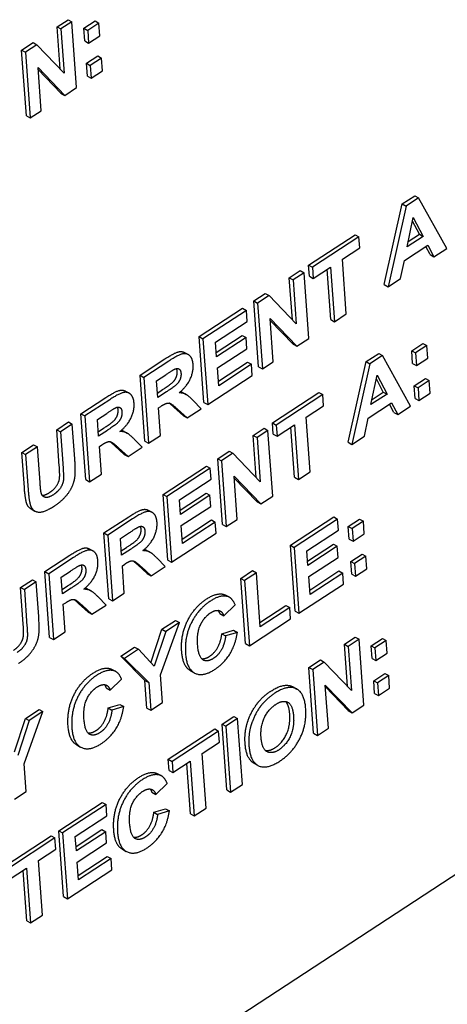
# Model space of a CAD drawing. Units: millimetres. Extents: x 350 to 30476, y 32 to 4630.
# Drawn here: x 1482 to 1492, y 3278 to 3302 of the extents above; entities that cross this region are included whole.
import ezdxf

# ---------------------------------------------------------------- set-up
doc = ezdxf.new("R2010")
doc.units = ezdxf.units.MM
doc.header["$LTSCALE"] = 16.666667
doc.layers.add('Visible Edges(Hillmar_metric)', color=7, linetype='Continuous', lineweight=25)

msp = doc.modelspace()

# ---------------------------------------------------------------- linework, layer by layer
at = {"layer": 'Visible Edges(Hillmar_metric)'}
for p, q in [((1482.645, 3302.279), (1482.915, 3302.456)), ((1483.01, 3302.403), (1482.739, 3302.226)), ((1482.915, 3302.456), (1483.01, 3302.403)), ((1483.127, 3300.773), (1483.01, 3302.403)), ((1483.308, 3302.243), (1483.586, 3302.425)), ((1483.68, 3302.372), (1483.402, 3302.19)), ((1483.586, 3302.425), (1483.68, 3302.372)), ((1483.703, 3302.059), (1483.68, 3302.372)), ((1482.72, 3301.235), (1482.645, 3302.279)), ((1482.645, 3302.279), (1482.739, 3302.226)), ((1482.739, 3302.226), (1482.818, 3301.133)), ((1483.308, 3302.243), (1483.402, 3302.19)), ((1483.331, 3301.93), (1483.308, 3302.243)), ((1483.402, 3302.19), (1483.425, 3301.877)), ((1481.766, 3301.704), (1482.049, 3301.89)), ((1482.049, 3301.89), (1482.144, 3301.837)), ((1483.331, 3301.93), (1483.425, 3301.877)), ((1483.425, 3301.877), (1483.703, 3302.059)), ((1481.766, 3301.704), (1481.86, 3301.651)), ((1481.883, 3300.074), (1481.766, 3301.704)), ((1482.144, 3301.837), (1481.86, 3301.651)), ((1481.86, 3301.651), (1481.977, 3300.021)), ((1482.818, 3301.133), (1482.144, 3301.837)), ((1483.371, 3301.375), (1483.649, 3301.557)), ((1483.371, 3301.375), (1483.465, 3301.322)), ((1483.393, 3301.061), (1483.371, 3301.375)), ((1483.743, 3301.504), (1483.465, 3301.322)), ((1483.649, 3301.557), (1483.743, 3301.504)), ((1483.766, 3301.191), (1483.743, 3301.504)), ((1482.171, 3301.268), (1482.835, 3300.582)), ((1482.248, 3300.198), (1482.171, 3301.268)), ((1482.74, 3300.634), (1482.174, 3301.22)), ((1483.465, 3301.322), (1483.487, 3301.009)), ((1483.487, 3301.009), (1483.766, 3301.191)), ((1483.393, 3301.061), (1483.487, 3301.009)), ((1482.74, 3300.634), (1482.835, 3300.582)), ((1482.835, 3300.582), (1483.127, 3300.773)), ((1481.977, 3300.021), (1482.248, 3300.198)), ((1481.883, 3300.074), (1481.977, 3300.021)), ((1491.188, 3297.892), (1491.5, 3298.096)), ((1491.594, 3298.043), (1491.283, 3297.839)), ((1491.5, 3298.096), (1491.594, 3298.043)), ((1492.291, 3296.791), (1491.594, 3298.043)), ((1490.743, 3295.894), (1491.188, 3297.892)), ((1491.283, 3297.839), (1490.837, 3295.841)), ((1491.188, 3297.892), (1491.283, 3297.839)), ((1491.309, 3296.826), (1491.462, 3297.559)), ((1491.612, 3297.139), (1491.443, 3297.466)), ((1491.462, 3297.559), (1491.706, 3297.086)), ((1488.87, 3296.376), (1490.021, 3297.129)), ((1490.115, 3297.076), (1488.964, 3296.323)), ((1490.021, 3297.129), (1490.115, 3297.076)), ((1490.135, 3296.8), (1490.115, 3297.076)), ((1491.706, 3297.086), (1491.309, 3296.826)), ((1491.337, 3296.959), (1491.612, 3297.139)), ((1491.612, 3297.139), (1491.706, 3297.086)), ((1489.706, 3296.52), (1490.135, 3296.8)), ((1491.241, 3296.493), (1491.82, 3296.871)), ((1491.878, 3296.636), (1491.771, 3296.839)), ((1491.82, 3296.871), (1491.972, 3296.583)), ((1491.972, 3296.583), (1492.291, 3296.791)), ((1489.804, 3295.165), (1489.706, 3296.52)), ((1491.147, 3296.044), (1491.241, 3296.493)), ((1491.878, 3296.636), (1491.972, 3296.583)), ((1488.393, 3296.064), (1488.663, 3296.241)), ((1488.663, 3296.241), (1488.757, 3296.188)), ((1488.89, 3296.1), (1488.87, 3296.376)), ((1488.87, 3296.376), (1488.964, 3296.323)), ((1488.964, 3296.323), (1488.984, 3296.047)), ((1488.984, 3296.047), (1489.414, 3296.328)), ((1489.417, 3295.027), (1489.327, 3296.272)), ((1489.414, 3296.328), (1489.511, 3294.974)), ((1488.468, 3295.02), (1488.393, 3296.064)), ((1488.393, 3296.064), (1488.487, 3296.011)), ((1488.757, 3296.188), (1488.487, 3296.011)), ((1488.487, 3296.011), (1488.566, 3294.918)), ((1488.875, 3294.558), (1488.757, 3296.188)), ((1488.89, 3296.1), (1488.984, 3296.047)), ((1490.837, 3295.841), (1491.147, 3296.044)), ((1490.743, 3295.894), (1490.837, 3295.841)), ((1487.513, 3295.489), (1487.797, 3295.675)), ((1487.891, 3295.622), (1487.608, 3295.436)), ((1487.797, 3295.675), (1487.891, 3295.622)), ((1488.566, 3294.918), (1487.891, 3295.622)), ((1468.861, 3265.815), (1514.016, 3295.345)), ((1486.16, 3294.604), (1487.235, 3295.307)), ((1487.235, 3295.307), (1487.329, 3295.254)), ((1487.513, 3295.489), (1487.608, 3295.436)), ((1487.631, 3293.859), (1487.513, 3295.489)), ((1487.608, 3295.436), (1487.725, 3293.806)), ((1487.329, 3295.254), (1486.254, 3294.551)), ((1487.349, 3294.978), (1487.329, 3295.254)), ((1487.919, 3295.053), (1488.582, 3294.366)), ((1487.996, 3293.983), (1487.919, 3295.053)), ((1489.417, 3295.027), (1489.511, 3294.974)), ((1489.511, 3294.974), (1489.804, 3295.165)), ((1486.567, 3294.467), (1487.349, 3294.978)), ((1488.488, 3294.419), (1487.922, 3295.005)), ((1486.16, 3294.604), (1486.254, 3294.551)), ((1486.278, 3292.974), (1486.16, 3294.604)), ((1486.254, 3294.551), (1486.372, 3292.921)), ((1486.585, 3294.214), (1487.227, 3294.634)), ((1487.321, 3294.581), (1486.593, 3294.105)), ((1487.227, 3294.634), (1487.321, 3294.581)), ((1487.341, 3294.305), (1487.321, 3294.581)), ((1488.582, 3294.366), (1488.875, 3294.558)), ((1486.593, 3294.105), (1486.567, 3294.467)), ((1486.613, 3293.829), (1487.341, 3294.305)), ((1488.488, 3294.419), (1488.582, 3294.366)), ((1491.423, 3294.252), (1491.702, 3294.434)), ((1491.796, 3294.381), (1491.518, 3294.199)), ((1491.702, 3294.434), (1491.796, 3294.381)), ((1491.819, 3294.068), (1491.796, 3294.381)), ((1484.698, 3293.648), (1485.314, 3294.051)), ((1485.795, 3294.212), (1485.889, 3294.159)), ((1490.294, 3293.984), (1490.606, 3294.187)), ((1490.7, 3294.134), (1490.388, 3293.931)), ((1490.606, 3294.187), (1490.7, 3294.134)), ((1491.396, 3292.883), (1490.7, 3294.134)), ((1491.423, 3294.252), (1491.518, 3294.199)), ((1491.446, 3293.939), (1491.423, 3294.252)), ((1491.518, 3294.199), (1491.54, 3293.886)), ((1491.54, 3293.886), (1491.819, 3294.068)), ((1485.408, 3293.998), (1484.792, 3293.595)), ((1486.645, 3293.388), (1486.613, 3293.829)), ((1486.637, 3293.497), (1487.36, 3293.971)), ((1487.455, 3293.918), (1486.645, 3293.388)), ((1487.36, 3293.971), (1487.455, 3293.918)), ((1487.474, 3293.642), (1487.455, 3293.918)), ((1487.631, 3293.859), (1487.725, 3293.806)), ((1487.725, 3293.806), (1487.996, 3293.983)), ((1489.848, 3291.985), (1490.294, 3293.984)), ((1490.388, 3293.931), (1489.943, 3291.932)), ((1490.294, 3293.984), (1490.388, 3293.931)), ((1491.446, 3293.939), (1491.54, 3293.886)), ((1484.698, 3293.648), (1484.792, 3293.595)), ((1484.815, 3292.017), (1484.698, 3293.648)), ((1484.792, 3293.595), (1484.91, 3291.964)), ((1485.104, 3293.51), (1485.333, 3293.66)), ((1486.372, 3292.921), (1487.474, 3293.642)), ((1490.415, 3292.918), (1490.568, 3293.65)), ((1490.718, 3293.23), (1490.549, 3293.558)), ((1490.568, 3293.65), (1490.812, 3293.177)), ((1491.486, 3293.384), (1491.764, 3293.566)), ((1491.764, 3293.566), (1491.859, 3293.513)), ((1485.134, 3293.097), (1485.104, 3293.51)), ((1491.486, 3293.384), (1491.58, 3293.331)), ((1491.509, 3293.071), (1491.486, 3293.384)), ((1491.859, 3293.513), (1491.58, 3293.331)), ((1491.58, 3293.331), (1491.603, 3293.018)), ((1491.881, 3293.2), (1491.859, 3293.513)), ((1483.235, 3292.691), (1483.852, 3293.094)), ((1484.333, 3293.256), (1484.427, 3293.203)), ((1485.126, 3293.206), (1485.257, 3293.291)), ((1485.351, 3293.238), (1485.134, 3293.097)), ((1485.743, 3293.224), (1485.837, 3293.171)), ((1487.976, 3292.467), (1489.127, 3293.22)), ((1489.221, 3293.167), (1488.07, 3292.414)), ((1489.127, 3293.22), (1489.221, 3293.167)), ((1489.241, 3292.891), (1489.221, 3293.167)), ((1490.812, 3293.177), (1490.415, 3292.918)), ((1490.443, 3293.05), (1490.718, 3293.23)), ((1490.718, 3293.23), (1490.812, 3293.177)), ((1491.509, 3293.071), (1491.603, 3293.018)), ((1491.603, 3293.018), (1491.881, 3293.2)), ((1483.946, 3293.041), (1483.329, 3292.638)), ((1485.153, 3292.837), (1485.213, 3292.876)), ((1485.202, 3292.156), (1485.153, 3292.837)), ((1485.77, 3292.641), (1485.533, 3292.859)), ((1486.214, 3292.818), (1486.014, 3293.02)), ((1486.278, 3292.974), (1486.372, 3292.921)), ((1488.812, 3292.611), (1489.241, 3292.891)), ((1490.347, 3292.584), (1490.925, 3292.963)), ((1490.984, 3292.728), (1490.876, 3292.93)), ((1490.925, 3292.963), (1491.078, 3292.675)), ((1491.078, 3292.675), (1491.396, 3292.883)), ((1483.235, 3292.691), (1483.329, 3292.638)), ((1483.353, 3291.061), (1483.235, 3292.691)), ((1483.329, 3292.638), (1483.447, 3291.008)), ((1483.642, 3292.554), (1483.871, 3292.703)), ((1485.627, 3292.806), (1485.864, 3292.589)), ((1485.77, 3292.641), (1485.864, 3292.589)), ((1485.864, 3292.589), (1486.214, 3292.818)), ((1488.91, 3291.257), (1488.812, 3292.611)), ((1490.253, 3292.135), (1490.347, 3292.584)), ((1490.984, 3292.728), (1491.078, 3292.675)), ((1482.633, 3292.297), (1482.926, 3292.489)), ((1483.02, 3292.436), (1482.727, 3292.245)), ((1482.926, 3292.489), (1483.02, 3292.436)), ((1483.082, 3291.58), (1483.02, 3292.436)), ((1483.672, 3292.14), (1483.642, 3292.554)), ((1487.995, 3292.191), (1487.976, 3292.467)), ((1487.976, 3292.467), (1488.07, 3292.414)), ((1488.07, 3292.414), (1488.09, 3292.139)), ((1488.09, 3292.139), (1488.519, 3292.42)), ((1488.523, 3291.118), (1488.433, 3292.363)), ((1488.519, 3292.42), (1488.617, 3291.065)), ((1482.698, 3291.395), (1482.633, 3292.297)), ((1482.633, 3292.297), (1482.727, 3292.245)), ((1482.727, 3292.245), (1482.792, 3291.342)), ((1483.664, 3292.249), (1483.794, 3292.335)), ((1483.888, 3292.282), (1483.672, 3292.14)), ((1484.28, 3292.268), (1484.375, 3292.215)), ((1484.91, 3291.964), (1485.202, 3292.156)), ((1487.498, 3292.155), (1487.769, 3292.332)), ((1487.574, 3291.111), (1487.498, 3292.155)), ((1487.498, 3292.155), (1487.593, 3292.102)), ((1487.863, 3292.279), (1487.593, 3292.102)), ((1487.593, 3292.102), (1487.671, 3291.009)), ((1487.769, 3292.332), (1487.863, 3292.279)), ((1487.981, 3290.649), (1487.863, 3292.279)), ((1487.995, 3292.191), (1488.09, 3292.139)), ((1489.943, 3291.932), (1490.253, 3292.135)), ((1481.77, 3291.733), (1482.063, 3291.925)), ((1482.157, 3291.872), (1481.865, 3291.68)), ((1482.063, 3291.925), (1482.157, 3291.872)), ((1482.221, 3290.988), (1482.157, 3291.872)), ((1483.691, 3291.88), (1483.75, 3291.919)), ((1483.74, 3291.199), (1483.691, 3291.88)), ((1484.307, 3291.685), (1484.071, 3291.902)), ((1484.165, 3291.85), (1484.401, 3291.632)), ((1484.401, 3291.632), (1484.752, 3291.861)), ((1484.752, 3291.861), (1484.552, 3292.064)), ((1484.815, 3292.017), (1484.91, 3291.964)), ((1489.848, 3291.985), (1489.943, 3291.932)), ((1481.833, 3290.864), (1481.77, 3291.733)), ((1481.77, 3291.733), (1481.865, 3291.68)), ((1481.865, 3291.68), (1481.927, 3290.811)), ((1484.307, 3291.685), (1484.401, 3291.632)), ((1486.619, 3291.58), (1486.903, 3291.766)), ((1486.997, 3291.713), (1486.713, 3291.527)), ((1486.903, 3291.766), (1486.997, 3291.713)), ((1487.671, 3291.009), (1486.997, 3291.713)), ((1485.266, 3290.695), (1486.341, 3291.398)), ((1486.341, 3291.398), (1486.435, 3291.345)), ((1486.619, 3291.58), (1486.713, 3291.527)), ((1486.737, 3289.95), (1486.619, 3291.58)), ((1486.713, 3291.527), (1486.831, 3289.897)), ((1483.447, 3291.008), (1483.74, 3291.199)), ((1486.435, 3291.345), (1485.36, 3290.642)), ((1486.455, 3291.069), (1486.435, 3291.345)), ((1487.024, 3291.144), (1487.688, 3290.458)), ((1487.102, 3290.074), (1487.024, 3291.144)), ((1488.523, 3291.118), (1488.617, 3291.065)), ((1488.617, 3291.065), (1488.91, 3291.257)), ((1483.353, 3291.061), (1483.447, 3291.008)), ((1485.673, 3290.558), (1486.455, 3291.069)), ((1487.594, 3290.511), (1487.028, 3291.096)), ((1485.266, 3290.695), (1485.36, 3290.642)), ((1485.384, 3289.065), (1485.266, 3290.695)), ((1485.36, 3290.642), (1485.478, 3289.012)), ((1485.691, 3290.306), (1486.333, 3290.725)), ((1486.427, 3290.673), (1485.699, 3290.196)), ((1486.333, 3290.725), (1486.427, 3290.673)), ((1486.447, 3290.397), (1486.427, 3290.673)), ((1487.688, 3290.458), (1487.981, 3290.649)), ((1485.699, 3290.196), (1485.673, 3290.558)), ((1485.719, 3289.921), (1486.447, 3290.397)), ((1487.594, 3290.511), (1487.688, 3290.458)), ((1481.998, 3290.336), (1482.092, 3290.283)), ((1483.803, 3289.739), (1484.42, 3290.142)), ((1484.901, 3290.303), (1484.995, 3290.251)), ((1484.514, 3290.089), (1483.898, 3289.686)), ((1485.751, 3289.48), (1485.719, 3289.921)), ((1485.743, 3289.589), (1486.466, 3290.062)), ((1486.56, 3290.009), (1485.751, 3289.48)), ((1486.466, 3290.062), (1486.56, 3290.009)), ((1486.58, 3289.733), (1486.56, 3290.009)), ((1486.737, 3289.95), (1486.831, 3289.897)), ((1486.831, 3289.897), (1487.102, 3290.074)), ((1488.42, 3289.433), (1489.495, 3290.136)), ((1489.589, 3290.083), (1488.514, 3289.38)), ((1489.495, 3290.136), (1489.589, 3290.083)), ((1489.609, 3289.807), (1489.589, 3290.083)), ((1489.853, 3289.9), (1490.132, 3290.082)), ((1489.853, 3289.9), (1489.947, 3289.847)), ((1489.876, 3289.587), (1489.853, 3289.9)), ((1490.226, 3290.03), (1489.947, 3289.847)), ((1490.132, 3290.082), (1490.226, 3290.03)), ((1490.248, 3289.716), (1490.226, 3290.03)), ((1483.803, 3289.739), (1483.898, 3289.686)), ((1483.921, 3288.109), (1483.803, 3289.739)), ((1483.898, 3289.686), (1484.015, 3288.056)), ((1484.21, 3289.602), (1484.439, 3289.751)), ((1485.478, 3289.012), (1486.58, 3289.733)), ((1488.827, 3289.296), (1489.609, 3289.807)), ((1489.947, 3289.847), (1489.97, 3289.534)), ((1489.97, 3289.534), (1490.248, 3289.716)), ((1484.24, 3289.188), (1484.21, 3289.602)), ((1488.42, 3289.433), (1488.514, 3289.38)), ((1488.538, 3287.803), (1488.42, 3289.433)), ((1488.845, 3289.043), (1489.487, 3289.463)), ((1489.581, 3289.41), (1488.853, 3288.934)), ((1489.487, 3289.463), (1489.581, 3289.41)), ((1489.601, 3289.134), (1489.581, 3289.41)), ((1489.876, 3289.587), (1489.97, 3289.534)), ((1482.341, 3288.783), (1482.957, 3289.186)), ((1483.438, 3289.347), (1483.532, 3289.294)), ((1484.232, 3289.297), (1484.362, 3289.382)), ((1484.457, 3289.329), (1484.24, 3289.188)), ((1484.849, 3289.315), (1484.943, 3289.262)), ((1488.514, 3289.38), (1488.632, 3287.75)), ((1488.853, 3288.934), (1488.827, 3289.296)), ((1489.916, 3289.032), (1490.194, 3289.214)), ((1490.194, 3289.214), (1490.288, 3289.161)), ((1483.051, 3289.133), (1482.435, 3288.73)), ((1484.259, 3288.928), (1484.318, 3288.967)), ((1484.308, 3288.247), (1484.259, 3288.928)), ((1484.875, 3288.733), (1484.639, 3288.95)), ((1485.32, 3288.909), (1485.12, 3289.111)), ((1485.384, 3289.065), (1485.478, 3289.012)), ((1488.873, 3288.658), (1489.601, 3289.134)), ((1489.916, 3289.032), (1490.01, 3288.979)), ((1489.938, 3288.719), (1489.916, 3289.032)), ((1490.288, 3289.161), (1490.01, 3288.979)), ((1490.01, 3288.979), (1490.033, 3288.666)), ((1490.311, 3288.848), (1490.288, 3289.161)), ((1482.341, 3288.783), (1482.435, 3288.73)), ((1482.459, 3287.152), (1482.341, 3288.783)), ((1482.435, 3288.73), (1482.553, 3287.099)), ((1482.748, 3288.645), (1482.976, 3288.795)), ((1484.733, 3288.897), (1484.97, 3288.68)), ((1484.875, 3288.733), (1484.97, 3288.68)), ((1484.97, 3288.68), (1485.32, 3288.909)), ((1487.192, 3288.615), (1487.484, 3288.807)), ((1487.579, 3288.754), (1487.286, 3288.562)), ((1487.484, 3288.807), (1487.579, 3288.754)), ((1487.675, 3287.413), (1487.579, 3288.754)), ((1488.897, 3288.326), (1489.62, 3288.8)), ((1489.714, 3288.747), (1488.905, 3288.217)), ((1489.62, 3288.8), (1489.714, 3288.747)), ((1489.734, 3288.471), (1489.714, 3288.747)), ((1489.938, 3288.719), (1490.033, 3288.666)), ((1490.033, 3288.666), (1490.311, 3288.848)), ((1481.739, 3288.389), (1482.032, 3288.58)), ((1482.126, 3288.527), (1481.833, 3288.336)), ((1482.032, 3288.58), (1482.126, 3288.527)), ((1482.188, 3287.671), (1482.126, 3288.527)), ((1482.778, 3288.231), (1482.748, 3288.645)), ((1487.192, 3288.615), (1487.286, 3288.562)), ((1487.308, 3286.999), (1487.192, 3288.615)), ((1487.286, 3288.562), (1487.403, 3286.946)), ((1488.632, 3287.75), (1489.734, 3288.471)), ((1488.905, 3288.217), (1488.873, 3288.658)), ((1481.804, 3287.487), (1481.739, 3288.389)), ((1481.739, 3288.389), (1481.833, 3288.336)), ((1481.833, 3288.336), (1481.898, 3287.434)), ((1482.77, 3288.341), (1482.9, 3288.426)), ((1482.994, 3288.373), (1482.778, 3288.231)), ((1483.386, 3288.359), (1483.48, 3288.306)), ((1484.015, 3288.056), (1484.308, 3288.247)), ((1486.817, 3288.198), (1486.911, 3288.145)), ((1482.796, 3287.972), (1482.856, 3288.011)), ((1482.845, 3287.291), (1482.796, 3287.972)), ((1483.413, 3287.776), (1483.176, 3287.994)), ((1483.507, 3287.724), (1483.857, 3287.953)), ((1483.857, 3287.953), (1483.658, 3288.155)), ((1483.921, 3288.109), (1484.015, 3288.056)), ((1486.77, 3287.687), (1487.053, 3287.955)), ((1483.271, 3287.941), (1483.507, 3287.724)), ((1483.413, 3287.776), (1483.507, 3287.724)), ((1486.675, 3287.74), (1486.77, 3287.687)), ((1487.667, 3287.522), (1488.309, 3287.942)), ((1488.403, 3287.889), (1487.675, 3287.413)), ((1488.309, 3287.942), (1488.403, 3287.889)), ((1488.423, 3287.613), (1488.403, 3287.889)), ((1488.538, 3287.803), (1488.632, 3287.75)), ((1485.205, 3286.224), (1485.67, 3287.52)), ((1485.238, 3287.352), (1485.576, 3287.573)), ((1485.67, 3287.52), (1485.332, 3287.299)), ((1485.576, 3287.573), (1485.67, 3287.52)), ((1487.403, 3286.946), (1488.423, 3287.613)), ((1482.553, 3287.099), (1482.845, 3287.291)), ((1484.963, 3286.524), (1485.238, 3287.352)), ((1485.332, 3287.299), (1485.045, 3286.435)), ((1485.238, 3287.352), (1485.332, 3287.299)), ((1486.722, 3287.243), (1487.013, 3287.328)), ((1486.722, 3287.243), (1486.816, 3287.191)), ((1487.107, 3287.276), (1486.816, 3287.191)), ((1487.013, 3287.328), (1487.107, 3287.276)), ((1482.459, 3287.152), (1482.553, 3287.099)), ((1487.308, 3286.999), (1487.403, 3286.946)), ((1489.756, 3286.982), (1490.027, 3287.159)), ((1489.832, 3285.938), (1489.756, 3286.982)), ((1489.756, 3286.982), (1489.85, 3286.929)), ((1490.121, 3287.106), (1489.85, 3286.929)), ((1490.027, 3287.159), (1490.121, 3287.106)), ((1490.239, 3285.476), (1490.121, 3287.106)), ((1490.419, 3286.946), (1490.698, 3287.128)), ((1490.792, 3287.075), (1490.513, 3286.893)), ((1490.698, 3287.128), (1490.792, 3287.075)), ((1490.814, 3286.762), (1490.792, 3287.075)), ((1484.219, 3286.686), (1484.562, 3286.91)), ((1484.656, 3286.857), (1484.313, 3286.633)), ((1484.562, 3286.91), (1484.656, 3286.857)), ((1485.045, 3286.435), (1484.656, 3286.857)), ((1489.85, 3286.929), (1489.929, 3285.836)), ((1490.419, 3286.946), (1490.513, 3286.893)), ((1490.442, 3286.633), (1490.419, 3286.946)), ((1490.513, 3286.893), (1490.536, 3286.58)), ((1490.536, 3286.58), (1490.814, 3286.762)), ((1484.818, 3286.088), (1484.219, 3286.686)), ((1484.219, 3286.686), (1484.313, 3286.633)), ((1484.313, 3286.633), (1484.912, 3286.035)), ((1488.877, 3286.407), (1489.161, 3286.593)), ((1489.255, 3286.54), (1488.971, 3286.354)), ((1489.161, 3286.593), (1489.255, 3286.54)), ((1489.929, 3285.836), (1489.255, 3286.54)), ((1490.442, 3286.633), (1490.536, 3286.58)), ((1484.003, 3286.358), (1484.097, 3286.305)), ((1485.944, 3286.327), (1486.039, 3286.274)), ((1488.877, 3286.407), (1488.971, 3286.354)), ((1488.995, 3284.777), (1488.877, 3286.407)), ((1488.971, 3286.354), (1489.089, 3284.724)), ((1490.482, 3286.078), (1490.76, 3286.26)), ((1490.76, 3286.26), (1490.854, 3286.207)), ((1483.956, 3285.847), (1484.24, 3286.115)), ((1484.818, 3286.088), (1484.912, 3286.035)), ((1484.867, 3285.402), (1484.818, 3286.088)), ((1484.912, 3286.035), (1484.961, 3285.349)), ((1485.254, 3285.541), (1485.205, 3286.224)), ((1490.482, 3286.078), (1490.576, 3286.025)), ((1490.505, 3285.764), (1490.482, 3286.078)), ((1490.854, 3286.207), (1490.576, 3286.025)), ((1490.576, 3286.025), (1490.599, 3285.712)), ((1490.877, 3285.894), (1490.854, 3286.207)), ((1483.862, 3285.9), (1483.956, 3285.847)), ((1488.487, 3285.924), (1488.582, 3285.871)), ((1489.282, 3285.971), (1489.946, 3285.285)), ((1489.359, 3284.901), (1489.282, 3285.971)), ((1489.852, 3285.338), (1489.286, 3285.923)), ((1490.505, 3285.764), (1490.599, 3285.712)), ((1490.599, 3285.712), (1490.877, 3285.894)), ((1484.961, 3285.349), (1485.254, 3285.541)), ((1481.829, 3284.017), (1482.294, 3285.312)), ((1481.862, 3285.144), (1482.2, 3285.365)), ((1482.294, 3285.312), (1481.956, 3285.091)), ((1482.2, 3285.365), (1482.294, 3285.312)), ((1483.908, 3285.404), (1484.199, 3285.489)), ((1483.908, 3285.404), (1484.002, 3285.351)), ((1484.293, 3285.436), (1484.002, 3285.351)), ((1484.199, 3285.489), (1484.293, 3285.436)), ((1484.867, 3285.402), (1484.961, 3285.349)), ((1489.852, 3285.338), (1489.946, 3285.285)), ((1489.946, 3285.285), (1490.239, 3285.476)), ((1481.587, 3284.316), (1481.862, 3285.144)), ((1481.956, 3285.091), (1481.669, 3284.227)), ((1481.862, 3285.144), (1481.956, 3285.091)), ((1486.727, 3285.001), (1487.02, 3285.193)), ((1487.114, 3285.14), (1486.821, 3284.949)), ((1487.02, 3285.193), (1487.114, 3285.14)), ((1487.232, 3283.51), (1487.114, 3285.14)), ((1485.396, 3284.131), (1486.547, 3284.884)), ((1486.641, 3284.831), (1485.49, 3284.078)), ((1486.547, 3284.884), (1486.641, 3284.831)), ((1486.661, 3284.555), (1486.641, 3284.831)), ((1486.727, 3285.001), (1486.821, 3284.949)), ((1486.845, 3283.371), (1486.727, 3285.001)), ((1486.821, 3284.949), (1486.939, 3283.318)), ((1488.995, 3284.777), (1489.089, 3284.724)), ((1489.089, 3284.724), (1489.359, 3284.901)), ((1486.233, 3284.275), (1486.661, 3284.555)), ((1483.131, 3284.487), (1483.225, 3284.434)), ((1485.416, 3283.855), (1485.396, 3284.131)), ((1485.396, 3284.131), (1485.49, 3284.078)), ((1485.49, 3284.078), (1485.51, 3283.802)), ((1485.51, 3283.802), (1485.94, 3284.083)), ((1485.94, 3284.083), (1486.038, 3282.729)), ((1486.331, 3282.92), (1486.233, 3284.275)), ((1481.878, 3283.333), (1481.829, 3284.017)), ((1485.416, 3283.855), (1485.51, 3283.802)), ((1485.944, 3282.782), (1485.854, 3284.027)), ((1487.514, 3284.036), (1487.609, 3283.983)), ((1485.134, 3283.773), (1485.228, 3283.72)), ((1481.586, 3283.142), (1481.878, 3283.333)), ((1484.992, 3283.315), (1485.087, 3283.262)), ((1485.087, 3283.262), (1485.37, 3283.53)), ((1486.845, 3283.371), (1486.939, 3283.318)), ((1486.939, 3283.318), (1487.232, 3283.51)), ((1482.687, 3282.359), (1483.761, 3283.062)), ((1483.856, 3283.009), (1482.781, 3282.306)), ((1483.761, 3283.062), (1483.856, 3283.009)), ((1483.876, 3282.733), (1483.856, 3283.009)), ((1485.039, 3282.818), (1485.33, 3282.903)), ((1485.424, 3282.851), (1485.133, 3282.766)), ((1485.33, 3282.903), (1485.424, 3282.851)), ((1486.038, 3282.729), (1486.331, 3282.92)), ((1483.093, 3282.222), (1483.876, 3282.733)), ((1485.039, 3282.818), (1485.133, 3282.766)), ((1485.944, 3282.782), (1486.038, 3282.729)), ((1482.687, 3282.359), (1482.781, 3282.306)), ((1482.804, 3280.729), (1482.687, 3282.359)), ((1483.112, 3281.969), (1483.753, 3282.389)), ((1483.847, 3282.336), (1483.12, 3281.86)), ((1483.753, 3282.389), (1483.847, 3282.336)), ((1483.867, 3282.06), (1483.847, 3282.336)), ((1481.346, 3281.482), (1482.497, 3282.235)), ((1482.591, 3282.182), (1481.44, 3281.429)), ((1482.497, 3282.235), (1482.591, 3282.182)), ((1482.611, 3281.906), (1482.591, 3282.182)), ((1482.781, 3282.306), (1482.898, 3280.676)), ((1483.12, 3281.86), (1483.093, 3282.222)), ((1482.182, 3281.626), (1482.611, 3281.906)), ((1483.139, 3281.584), (1483.867, 3282.06)), ((1484.261, 3281.902), (1484.356, 3281.849)), ((1482.28, 3280.271), (1482.182, 3281.626)), ((1483.163, 3281.252), (1483.887, 3281.726)), ((1483.981, 3281.673), (1483.171, 3281.143)), ((1483.887, 3281.726), (1483.981, 3281.673)), ((1484.001, 3281.397), (1483.981, 3281.673)), ((1481.46, 3281.153), (1481.889, 3281.434)), ((1481.893, 3280.133), (1481.803, 3281.378)), ((1481.889, 3281.434), (1481.987, 3280.08)), ((1482.898, 3280.676), (1484.001, 3281.397)), ((1483.171, 3281.143), (1483.139, 3281.584)), ((1482.804, 3280.729), (1482.898, 3280.676)), ((1481.987, 3280.08), (1482.28, 3280.271)), ((1481.893, 3280.133), (1481.987, 3280.08))]:
    msp.add_line(p, q, dxfattribs=at)
for points, knots in [([(1485.314, 3294.051), (1485.547, 3294.203), (1485.735, 3294.246), (1485.795, 3294.212)], [0, 0, 0, 1, 1.738944, 1.738944, 1.738944]), ([(1483.852, 3293.094), (1484.085, 3293.247), (1484.273, 3293.289), (1484.333, 3293.256)], [0, 0, 0, 1, 1.738944, 1.738944, 1.738944]), ([(1485.7, 3293.243), (1485.718, 3293.237), (1485.738, 3293.226), (1485.743, 3293.224)], [0.7612068, 0.7612068, 0.7612068, 1, 1.0623349, 1.0623349, 1.0623349]), ([(1484.238, 3292.286), (1484.256, 3292.28), (1484.276, 3292.27), (1484.28, 3292.268)], [0.7612068, 0.7612068, 0.7612068, 1, 1.0623349, 1.0623349, 1.0623349]), ([(1481.998, 3290.336), (1481.992, 3290.339), (1481.919, 3290.387), (1481.892, 3290.47)], [1.924375, 1.924375, 1.924375, 2, 3, 3, 3]), ([(1484.42, 3290.142), (1484.653, 3290.294), (1484.841, 3290.337), (1484.901, 3290.303)], [0, 0, 0, 1, 1.738944, 1.738944, 1.738944]), ([(1482.957, 3289.186), (1483.19, 3289.338), (1483.378, 3289.381), (1483.438, 3289.347)], [0, 0, 0, 1, 1.738944, 1.738944, 1.738944]), ([(1484.806, 3289.334), (1484.824, 3289.328), (1484.844, 3289.318), (1484.849, 3289.315)], [0.7612068, 0.7612068, 0.7612068, 1, 1.0623349, 1.0623349, 1.0623349]), ([(1483.344, 3288.378), (1483.361, 3288.372), (1483.382, 3288.361), (1483.386, 3288.359)], [0.7612068, 0.7612068, 0.7612068, 1, 1.0623349, 1.0623349, 1.0623349]), ([(1487.939, 3285.823), (1488.26, 3286.032), (1488.478, 3285.93), (1488.487, 3285.924)], [0, 0, 0, 1, 1.047435, 1.047435, 1.047435])]:
    msp.add_open_spline(points, degree=2, knots=knots, dxfattribs=at)
for points in [[(1486.011, 3293.913), (1486.001, 3294.059), (1485.858, 3294.199), (1485.641, 3294.15), (1485.408, 3293.998)], [(1485.548, 3293.795), (1485.619, 3293.828), (1485.705, 3293.777), (1485.711, 3293.695)], [(1485.617, 3293.748), (1485.614, 3293.786), (1485.603, 3293.812)], [(1485.662, 3293.21), (1485.851, 3293.366), (1486.024, 3293.731), (1486.011, 3293.913)], [(1485.257, 3293.291), (1485.468, 3293.429), (1485.57, 3293.537), (1485.622, 3293.674), (1485.617, 3293.748)], [(1485.333, 3293.66), (1485.511, 3293.776), (1485.548, 3293.795)], [(1485.711, 3293.695), (1485.716, 3293.622), (1485.664, 3293.484), (1485.562, 3293.376), (1485.351, 3293.238)], [(1484.549, 3292.957), (1484.538, 3293.102), (1484.395, 3293.243), (1484.179, 3293.194), (1483.946, 3293.041)], [(1486.014, 3293.02), (1485.896, 3293.142), (1485.761, 3293.21), (1485.662, 3293.21)], [(1483.871, 3292.703), (1484.048, 3292.82), (1484.085, 3292.839)], [(1484.085, 3292.839), (1484.157, 3292.871), (1484.243, 3292.821), (1484.249, 3292.739)], [(1484.154, 3292.791), (1484.152, 3292.83), (1484.141, 3292.856)], [(1484.199, 3292.253), (1484.388, 3292.409), (1484.562, 3292.774), (1484.549, 3292.957)], [(1485.213, 3292.876), (1485.314, 3292.942), (1485.41, 3292.967), (1485.5, 3292.922), (1485.627, 3292.806)], [(1485.533, 3292.859), (1485.464, 3292.921), (1485.42, 3292.957)], [(1483.794, 3292.335), (1484.005, 3292.473), (1484.107, 3292.581), (1484.16, 3292.718), (1484.154, 3292.791)], [(1484.249, 3292.739), (1484.254, 3292.665), (1484.201, 3292.528), (1484.099, 3292.42), (1483.888, 3292.282)], [(1484.552, 3292.064), (1484.433, 3292.185), (1484.299, 3292.253), (1484.199, 3292.253)], [(1483.75, 3291.919), (1483.852, 3291.986), (1483.947, 3292.011), (1484.037, 3291.965), (1484.165, 3291.85)], [(1484.071, 3291.902), (1484.002, 3291.965), (1483.957, 3292)], [(1482.456, 3290.74), (1482.58, 3290.821), (1482.699, 3291.018), (1482.712, 3291.202), (1482.698, 3291.395)], [(1482.58, 3290.412), (1482.751, 3290.524), (1482.958, 3290.764), (1483.073, 3291.013), (1483.103, 3291.287), (1483.082, 3291.58)], [(1482.792, 3291.342), (1482.806, 3291.149), (1482.793, 3290.966), (1482.674, 3290.768), (1482.551, 3290.687)], [(1482.252, 3290.724), (1482.236, 3290.778), (1482.221, 3290.988)], [(1481.892, 3290.47), (1481.853, 3290.59), (1481.833, 3290.864)], [(1481.927, 3290.811), (1481.947, 3290.537), (1481.986, 3290.417)], [(1482.551, 3290.687), (1482.428, 3290.607), (1482.278, 3290.636), (1482.252, 3290.724)], [(1482.275, 3290.673), (1482.347, 3290.668), (1482.456, 3290.74)], [(1481.986, 3290.417), (1482.013, 3290.334), (1482.15, 3290.244), (1482.372, 3290.276), (1482.58, 3290.412)], [(1485.117, 3290.005), (1485.106, 3290.15), (1484.963, 3290.291), (1484.747, 3290.242), (1484.514, 3290.089)], [(1484.654, 3289.886), (1484.725, 3289.919), (1484.811, 3289.868), (1484.817, 3289.786)], [(1484.723, 3289.839), (1484.72, 3289.878), (1484.709, 3289.904)], [(1484.767, 3289.301), (1484.956, 3289.457), (1485.13, 3289.822), (1485.117, 3290.005)], [(1484.362, 3289.382), (1484.573, 3289.52), (1484.675, 3289.629), (1484.728, 3289.766), (1484.723, 3289.839)], [(1484.439, 3289.751), (1484.617, 3289.867), (1484.654, 3289.886)], [(1484.817, 3289.786), (1484.822, 3289.713), (1484.77, 3289.576), (1484.668, 3289.467), (1484.457, 3289.329)], [(1483.654, 3289.048), (1483.644, 3289.194), (1483.501, 3289.334), (1483.285, 3289.285), (1483.051, 3289.133)], [(1485.12, 3289.111), (1485.001, 3289.233), (1484.867, 3289.301), (1484.767, 3289.301)], [(1482.976, 3288.795), (1483.154, 3288.911), (1483.191, 3288.93)], [(1483.191, 3288.93), (1483.263, 3288.962), (1483.348, 3288.912), (1483.354, 3288.83)], [(1483.26, 3288.883), (1483.257, 3288.921), (1483.247, 3288.947)], [(1483.305, 3288.345), (1483.494, 3288.501), (1483.668, 3288.866), (1483.654, 3289.048)], [(1484.318, 3288.967), (1484.42, 3289.034), (1484.515, 3289.058), (1484.606, 3289.013), (1484.733, 3288.897)], [(1484.639, 3288.95), (1484.57, 3289.013), (1484.525, 3289.048)], [(1482.9, 3288.426), (1483.111, 3288.564), (1483.213, 3288.672), (1483.266, 3288.809), (1483.26, 3288.883)], [(1483.354, 3288.83), (1483.36, 3288.757), (1483.307, 3288.619), (1483.205, 3288.511), (1482.994, 3288.373)], [(1483.658, 3288.155), (1483.539, 3288.277), (1483.404, 3288.345), (1483.305, 3288.345)], [(1486.345, 3288.104), (1486.61, 3288.278), (1486.789, 3288.21)], [(1486.789, 3288.21), (1486.803, 3288.205), (1486.817, 3288.198)], [(1482.856, 3288.011), (1482.958, 3288.077), (1483.053, 3288.102), (1483.143, 3288.057), (1483.271, 3287.941)], [(1483.176, 3287.994), (1483.108, 3288.056), (1483.063, 3288.092)], [(1485.728, 3286.804), (1485.699, 3287.211), (1486.04, 3287.905), (1486.345, 3288.104)], [(1486.439, 3288.052), (1486.134, 3287.852), (1485.793, 3287.158), (1485.823, 3286.751)], [(1486.884, 3288.158), (1486.704, 3288.225), (1486.439, 3288.052)], [(1487.053, 3287.955), (1486.989, 3288.117), (1486.884, 3288.158)], [(1486.122, 3286.973), (1486.101, 3287.265), (1486.284, 3287.656), (1486.445, 3287.761)], [(1486.445, 3287.761), (1486.561, 3287.837), (1486.735, 3287.797), (1486.77, 3287.687)], [(1486.675, 3287.74), (1486.66, 3287.789), (1486.635, 3287.82)], [(1481.562, 3286.831), (1481.686, 3286.912), (1481.805, 3287.11), (1481.818, 3287.293), (1481.804, 3287.487)], [(1481.685, 3286.504), (1481.857, 3286.616), (1482.064, 3286.855), (1482.179, 3287.105), (1482.209, 3287.378), (1482.188, 3287.671)], [(1481.898, 3287.434), (1481.912, 3287.24), (1481.899, 3287.057), (1481.78, 3286.86), (1481.656, 3286.779)], [(1486.425, 3286.687), (1486.542, 3286.763), (1486.698, 3287.041), (1486.722, 3287.243)], [(1486.543, 3286.355), (1486.776, 3286.508), (1487.061, 3286.966), (1487.107, 3287.276)], [(1486.519, 3286.634), (1486.361, 3286.53), (1486.145, 3286.663), (1486.122, 3286.973)], [(1486.816, 3287.191), (1486.792, 3286.988), (1486.636, 3286.71), (1486.519, 3286.634)], [(1485.944, 3286.327), (1485.755, 3286.433), (1485.728, 3286.804)], [(1485.823, 3286.751), (1485.85, 3286.367), (1486.255, 3286.167), (1486.543, 3286.355)], [(1486.219, 3286.627), (1486.308, 3286.61), (1486.425, 3286.687)], [(1482.915, 3284.964), (1482.886, 3285.371), (1483.226, 3286.065), (1483.531, 3286.265)], [(1483.531, 3286.265), (1483.796, 3286.438), (1483.976, 3286.371)], [(1484.07, 3286.318), (1483.891, 3286.385), (1483.626, 3286.212)], [(1483.976, 3286.371), (1483.99, 3286.365), (1484.003, 3286.358)], [(1484.24, 3286.115), (1484.176, 3286.278), (1484.07, 3286.318)], [(1483.626, 3286.212), (1483.321, 3286.012), (1482.98, 3285.318), (1483.009, 3284.911)], [(1483.309, 3285.133), (1483.288, 3285.425), (1483.47, 3285.816), (1483.631, 3285.921)], [(1483.631, 3285.921), (1483.747, 3285.997), (1483.922, 3285.958), (1483.956, 3285.847)], [(1483.862, 3285.9), (1483.847, 3285.949), (1483.821, 3285.98)], [(1487.631, 3285.554), (1487.761, 3285.706), (1487.939, 3285.823)], [(1488.033, 3285.77), (1487.856, 3285.653), (1487.726, 3285.501)], [(1488.799, 3285.386), (1488.77, 3285.783), (1488.354, 3285.979), (1488.033, 3285.77)], [(1487.336, 3284.972), (1487.376, 3285.129), (1487.533, 3285.44), (1487.631, 3285.554)], [(1488.057, 3285.491), (1488.238, 3285.61), (1488.477, 3285.477), (1488.497, 3285.196)], [(1488.403, 3285.249), (1488.387, 3285.476), (1488.305, 3285.563)], [(1483.612, 3284.847), (1483.729, 3284.923), (1483.885, 3285.201), (1483.908, 3285.404)], [(1484.002, 3285.351), (1483.979, 3285.148), (1483.823, 3284.87), (1483.706, 3284.794)], [(1483.73, 3284.515), (1483.963, 3284.668), (1484.248, 3285.126), (1484.293, 3285.436)], [(1487.726, 3285.501), (1487.627, 3285.387), (1487.47, 3285.076), (1487.43, 3284.92)], [(1487.694, 3284.667), (1487.674, 3284.948), (1487.876, 3285.373), (1488.057, 3285.491)], [(1488.158, 3284.087), (1488.478, 3284.296), (1488.828, 3284.992), (1488.799, 3285.386)], [(1483.706, 3284.794), (1483.548, 3284.691), (1483.331, 3284.823), (1483.309, 3285.133)], [(1488.044, 3284.421), (1488.22, 3284.536), (1488.423, 3284.966), (1488.403, 3285.249)], [(1488.497, 3285.196), (1488.518, 3284.913), (1488.314, 3284.483), (1488.138, 3284.368)], [(1483.131, 3284.487), (1482.942, 3284.593), (1482.915, 3284.964)], [(1483.009, 3284.911), (1483.037, 3284.527), (1483.441, 3284.327), (1483.73, 3284.515)], [(1483.405, 3284.787), (1483.495, 3284.77), (1483.612, 3284.847)], [(1487.299, 3284.512), (1487.281, 3284.76), (1487.336, 3284.972)], [(1487.43, 3284.92), (1487.376, 3284.707), (1487.394, 3284.459)], [(1488.138, 3284.368), (1487.963, 3284.253), (1487.714, 3284.39), (1487.694, 3284.667)], [(1487.514, 3284.036), (1487.326, 3284.142), (1487.299, 3284.512)], [(1487.394, 3284.459), (1487.422, 3284.07), (1487.836, 3283.876), (1488.158, 3284.087)], [(1487.796, 3284.354), (1487.903, 3284.329), (1488.044, 3284.421)], [(1484.662, 3283.679), (1484.927, 3283.853), (1485.107, 3283.785)], [(1484.046, 3282.378), (1484.016, 3282.786), (1484.357, 3283.48), (1484.662, 3283.679)], [(1484.756, 3283.627), (1484.451, 3283.427), (1484.11, 3282.733), (1484.14, 3282.326)], [(1485.201, 3283.733), (1485.021, 3283.8), (1484.756, 3283.627)], [(1485.107, 3283.785), (1485.121, 3283.78), (1485.134, 3283.773)], [(1485.37, 3283.53), (1485.307, 3283.692), (1485.201, 3283.733)], [(1484.44, 3282.548), (1484.418, 3282.84), (1484.601, 3283.231), (1484.762, 3283.336)], [(1484.762, 3283.336), (1484.878, 3283.412), (1485.052, 3283.372), (1485.087, 3283.262)], [(1484.992, 3283.315), (1484.977, 3283.364), (1484.952, 3283.395)], [(1484.86, 3281.93), (1485.093, 3282.082), (1485.378, 3282.541), (1485.424, 3282.851)], [(1484.742, 3282.262), (1484.859, 3282.338), (1485.015, 3282.616), (1485.039, 3282.818)], [(1485.133, 3282.766), (1485.109, 3282.563), (1484.954, 3282.285), (1484.836, 3282.209)], [(1484.261, 3281.902), (1484.072, 3282.008), (1484.046, 3282.378)], [(1484.836, 3282.209), (1484.678, 3282.105), (1484.462, 3282.238), (1484.44, 3282.548)], [(1484.14, 3282.326), (1484.167, 3281.942), (1484.572, 3281.742), (1484.86, 3281.93)], [(1484.536, 3282.202), (1484.625, 3282.185), (1484.742, 3282.262)]]:
    msp.add_open_spline(points, degree=2, dxfattribs=at)

doc.saveas('drawing.dxf')
